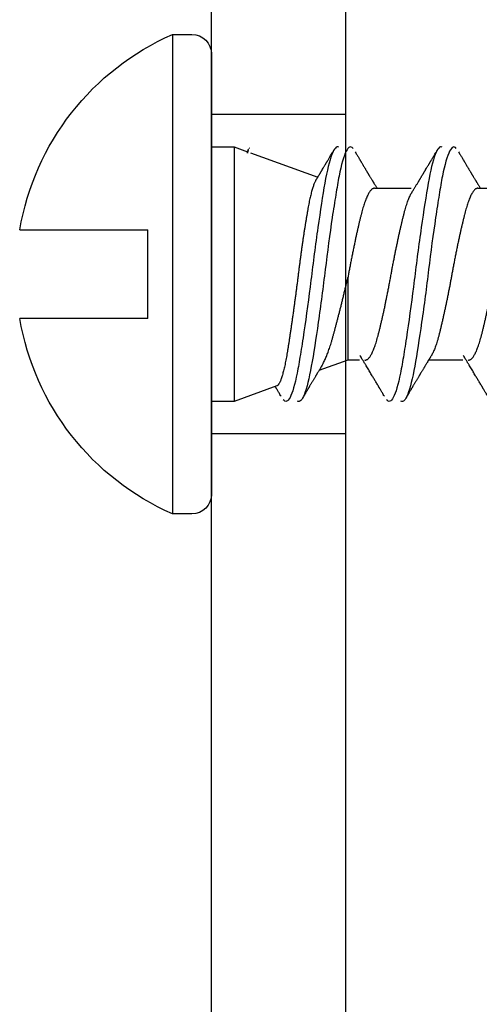
# Model space of a CAD drawing. Units: millimetres. Extents: x 130 to 5682, y -3028 to 2234.
# Drawn here: x 630 to 635, y -2456 to -2445 of the extents above; entities that cross this region are included whole.
import ezdxf

# ---------------------------------------------------------------- set-up
doc = ezdxf.new("R2010")
doc.units = ezdxf.units.MM
doc.header["$MEASUREMENT"] = 0
for name, color, linetype in [('Plaque modèle Blason', 3, 'Continuous'), ('Plaque modèle Lepage', 3, 'Continuous'), ('Plaque modèle uni', 3, 'Continuous'), ('QUINCAILLERIE', 3, 'Continuous')]:
    doc.layers.add(name, color=color, linetype=linetype)

# ---------------------------------------------------------------- blocks, each defined once
blk = doc.blocks.new('Q-395-1')
at = {"color": 3}
for p, q in [((0, 1.5), (52, 1.5)), ((44.124, 1.5), (44.124, 0)), ((47.696, 1.5), (47.696, 0)), ((0, 0), (52, 0))]:
    blk.add_line(p, q, dxfattribs=at)
blk = doc.blocks.new('Q-396-1')
at = {"color": 3}
for p, q in [((0, 1.5), (52, 1.5)), ((44.124, 1.5), (44.124, 0)), ((47.696, 1.5), (47.696, 0)), ((0, 0), (52, 0))]:
    blk.add_line(p, q, dxfattribs=at)
blk = doc.blocks.new('Q-397-1')
at = {"color": 3}
for p, q in [((0, 1.5), (52, 1.5)), ((44.124, 1.5), (44.124, 0)), ((47.696, 1.5), (47.696, 0)), ((0, 0), (52, 0))]:
    blk.add_line(p, q, dxfattribs=at)
blk = doc.blocks.new('Vis finition')
at = {"color": 3}
for p, q in [((-0.218, 2.68), (-0.437, 2.68)), ((-0.437, -2.68), (-0.437, 2.68)), ((0, -2.461), (0, 2.461)), ((0.254, 1.422), (0, 1.422)), ((0.731, 1.249), (0.254, 1.422)), ((0.254, -1.422), (0.254, 1.422)), ((1.524, 0.96), (1.2, 1.078)), ((1.654, 0.96), (1.524, 0.96)), ((1.524, 0.038), (1.524, 0.96)), ((2.808, 0.96), (2.426, 0.96)), ((-0.711, 0.495), (-2.142, 0.495)), ((-0.711, 0.495), (-0.711, -0.495)), ((-2.142, -0.495), (-0.711, -0.495)), ((1.82, -0.96), (2.231, -0.96)), ((2.974, -0.96), (3.386, -0.96)), ((0.437, -1.356), (1.187, -1.083)), ((0, -1.422), (0.254, -1.422)), ((0.254, -1.422), (0.403, -1.368)), ((0.403, -1.353), (0.403, -1.368)), ((0.403, -1.368), (0.413, -1.397)), ((-0.437, -2.68), (-0.218, -2.68))]:
    blk.add_line(p, q, dxfattribs=at)
for centre, radius, start, end in [((0.744, 0), 2.928, 113.7806, 170.2621), ((-0.218, 2.461), 0.218, 0, 90), ((0.744, 0), 2.928, 189.7379, 246.2194), ((-0.218, -2.461), 0.218, 270, 0)]:
    blk.add_arc(centre, radius, start, end, dxfattribs=at)
for points, knots in [([(0.777, 1.365), (0.773, 1.358), (0.766, 1.345), (0.755, 1.327), (0.745, 1.311), (0.737, 1.297), (0.731, 1.286), (0.725, 1.276), (0.721, 1.269), (0.717, 1.262), (0.714, 1.258), (0.713, 1.255)], [0, 0, 0, 0, 0.187789, 0.354899, 0.501361, 0.627206, 0.732455, 0.81269, 0.876535, 0.938356, 1, 1, 1, 1]), ([(1.421, -1.419), (1.409, -1.426), (1.397, -1.423), (1.371, -1.396), (1.358, -1.371), (1.318, -1.267), (1.29, -1.155), (1.242, -0.881), (1.216, -0.71), (1.175, -0.426), (1.162, -0.328), (1.136, -0.13), (1.124, -0.032), (1.087, 0.263), (1.06, 0.465), (1.019, 0.736), (1.006, 0.821), (0.981, 0.975), (0.969, 1.044), (0.931, 1.232), (0.904, 1.327), (0.864, 1.402), (0.851, 1.417), (0.826, 1.425), (0.814, 1.419), (0.801, 1.403)], [0, 0, 0, 0, 0.0625, 0.0625, 0.125, 0.125, 0.25, 0.25, 0.375, 0.375, 0.4375, 0.4375, 0.5, 0.5, 0.625, 0.625, 0.6875, 0.6875, 0.75, 0.75, 0.875, 0.875, 0.9375, 0.9375, 1, 1, 1, 1]), ([(1.581, -1.405), (1.568, -1.421), (1.556, -1.426), (1.531, -1.415), (1.518, -1.399), (1.478, -1.32), (1.45, -1.223), (1.413, -1.033), (1.401, -0.964), (1.376, -0.808), (1.362, -0.723), (1.322, -0.45), (1.295, -0.247), (1.258, 0.048), (1.246, 0.146), (1.22, 0.344), (1.207, 0.442), (1.166, 0.724), (1.14, 0.893), (1.091, 1.164), (1.064, 1.275), (1.024, 1.376), (1.011, 1.399), (0.985, 1.424), (0.973, 1.426), (0.961, 1.418)], [0, 0, 0, 0, 0.0625, 0.0625, 0.125, 0.125, 0.25, 0.25, 0.3125, 0.3125, 0.375, 0.375, 0.5, 0.5, 0.5625, 0.5625, 0.625, 0.625, 0.75, 0.75, 0.875, 0.875, 0.9375, 0.9375, 1, 1, 1, 1]), ([(1.236, 1.018), (1.235, 1.02), (1.233, 1.024), (1.23, 1.029), (1.227, 1.033), (1.224, 1.038), (1.221, 1.043), (1.216, 1.052), (1.209, 1.063), (1.202, 1.075), (1.195, 1.087), (1.188, 1.098), (1.183, 1.107), (1.179, 1.114), (1.175, 1.119), (1.172, 1.124), (1.169, 1.129), (1.165, 1.136), (1.16, 1.145), (1.153, 1.157), (1.146, 1.169), (1.139, 1.181), (1.132, 1.192), (1.125, 1.204), (1.117, 1.216), (1.11, 1.228), (1.103, 1.24), (1.098, 1.249), (1.094, 1.256), (1.091, 1.26), (1.089, 1.264), (1.086, 1.269), (1.083, 1.274), (1.078, 1.283), (1.071, 1.294), (1.063, 1.308), (1.053, 1.324), (1.042, 1.343), (1.034, 1.356), (1.03, 1.363)], [0, 0, 0, 0, 0.012186, 0.031637, 0.043648, 0.054487, 0.069689, 0.08968, 0.12936, 0.166625, 0.200633, 0.231379, 0.258607, 0.277229, 0.293405, 0.307134, 0.320878, 0.338393, 0.366268, 0.400224, 0.435722, 0.470506, 0.504575, 0.537928, 0.570564, 0.610393, 0.645307, 0.675301, 0.688118, 0.700495, 0.712431, 0.724117, 0.738978, 0.764378, 0.797011, 0.836881, 0.883996, 0.938366, 1, 1, 1, 1]), ([(1.932, 1.365), (1.928, 1.358), (1.92, 1.345), (1.909, 1.327), (1.9, 1.311), (1.892, 1.297), (1.885, 1.286), (1.88, 1.276), (1.875, 1.269), (1.871, 1.262), (1.867, 1.255), (1.863, 1.248), (1.857, 1.238), (1.848, 1.223), (1.834, 1.199), (1.816, 1.169), (1.797, 1.139), (1.782, 1.113), (1.769, 1.091), (1.756, 1.07), (1.743, 1.048), (1.732, 1.029), (1.723, 1.014), (1.716, 1.003), (1.71, 0.993), (1.703, 0.982), (1.697, 0.971), (1.689, 0.959), (1.68, 0.944), (1.67, 0.927), (1.663, 0.915), (1.659, 0.909)], [0, 0, 0, 0, 0.044875, 0.084809, 0.119809, 0.149882, 0.175033, 0.194206, 0.209463, 0.224236, 0.239265, 0.25455, 0.270093, 0.308722, 0.35055, 0.428275, 0.504421, 0.55354, 0.599358, 0.644718, 0.693642, 0.745553, 0.769058, 0.792399, 0.81556, 0.838543, 0.862052, 0.889396, 0.92151, 0.958383, 1, 1, 1, 1]), ([(2.576, -1.419), (2.563, -1.426), (2.551, -1.423), (2.526, -1.396), (2.512, -1.371), (2.472, -1.267), (2.445, -1.155), (2.397, -0.881), (2.37, -0.71), (2.33, -0.426), (2.316, -0.328), (2.29, -0.13), (2.278, -0.032), (2.242, 0.263), (2.214, 0.465), (2.174, 0.736), (2.161, 0.821), (2.135, 0.975), (2.124, 1.044), (2.086, 1.232), (2.058, 1.327), (2.018, 1.402), (2.005, 1.417), (1.981, 1.425), (1.969, 1.419), (1.956, 1.403)], [0, 0, 0, 0, 0.0625, 0.0625, 0.125, 0.125, 0.25, 0.25, 0.375, 0.375, 0.4375, 0.4375, 0.5, 0.5, 0.625, 0.625, 0.6875, 0.6875, 0.75, 0.75, 0.875, 0.875, 0.9375, 0.9375, 1, 1, 1, 1]), ([(2.735, -1.405), (2.722, -1.421), (2.71, -1.426), (2.686, -1.415), (2.673, -1.399), (2.633, -1.32), (2.605, -1.223), (2.567, -1.033), (2.556, -0.964), (2.53, -0.808), (2.517, -0.723), (2.477, -0.45), (2.449, -0.247), (2.413, 0.048), (2.401, 0.146), (2.375, 0.344), (2.361, 0.442), (2.321, 0.724), (2.295, 0.893), (2.246, 1.164), (2.219, 1.275), (2.178, 1.376), (2.165, 1.399), (2.14, 1.424), (2.128, 1.426), (2.115, 1.418)], [0, 0, 0, 0, 0.0625, 0.0625, 0.125, 0.125, 0.25, 0.25, 0.3125, 0.3125, 0.375, 0.375, 0.5, 0.5, 0.5625, 0.5625, 0.625, 0.625, 0.75, 0.75, 0.875, 0.875, 0.9375, 0.9375, 1, 1, 1, 1]), ([(2.457, 0.909), (2.456, 0.91), (2.453, 0.916), (2.449, 0.922), (2.445, 0.929), (2.442, 0.934), (2.439, 0.938), (2.436, 0.943), (2.432, 0.95), (2.425, 0.961), (2.416, 0.976), (2.407, 0.992), (2.399, 1.005), (2.393, 1.014), (2.388, 1.022), (2.384, 1.029), (2.381, 1.033), (2.379, 1.038), (2.376, 1.043), (2.37, 1.052), (2.364, 1.063), (2.356, 1.075), (2.349, 1.087), (2.343, 1.098), (2.337, 1.107), (2.333, 1.114), (2.33, 1.119), (2.327, 1.124), (2.324, 1.129), (2.32, 1.136), (2.314, 1.145), (2.308, 1.157), (2.3, 1.169), (2.293, 1.181), (2.286, 1.192), (2.279, 1.204), (2.272, 1.216), (2.265, 1.228), (2.257, 1.24), (2.252, 1.249), (2.248, 1.256), (2.246, 1.26), (2.243, 1.264), (2.241, 1.269), (2.237, 1.274), (2.232, 1.283), (2.225, 1.294), (2.217, 1.308), (2.208, 1.324), (2.196, 1.343), (2.189, 1.356), (2.184, 1.363)], [0, 0, 0, 0, 0.010174, 0.033361, 0.045249, 0.054413, 0.063741, 0.07539, 0.089361, 0.105656, 0.147419, 0.189905, 0.211419, 0.232706, 0.250989, 0.265738, 0.274845, 0.283064, 0.294591, 0.309749, 0.339836, 0.368093, 0.393879, 0.417192, 0.437838, 0.451958, 0.464224, 0.474634, 0.485055, 0.498335, 0.519472, 0.545219, 0.572136, 0.598511, 0.624344, 0.649633, 0.674379, 0.70458, 0.731054, 0.753797, 0.763515, 0.7729, 0.78195, 0.790812, 0.80208, 0.82134, 0.846083, 0.876315, 0.91204, 0.953266, 1, 1, 1, 1]), ([(3.087, 1.365), (3.082, 1.358), (3.075, 1.345), (3.064, 1.327), (3.055, 1.311), (3.046, 1.297), (3.04, 1.286), (3.034, 1.276), (3.03, 1.269), (3.026, 1.262), (3.022, 1.255), (3.018, 1.248), (3.011, 1.238), (3.003, 1.223), (2.988, 1.199), (2.97, 1.169), (2.952, 1.139), (2.936, 1.113), (2.924, 1.091), (2.911, 1.07), (2.898, 1.048), (2.886, 1.029), (2.877, 1.014), (2.871, 1.003), (2.864, 0.993), (2.858, 0.982), (2.851, 0.971), (2.844, 0.959), (2.835, 0.944), (2.825, 0.927), (2.817, 0.915), (2.814, 0.909)], [0, 0, 0, 0, 0.044875, 0.084809, 0.119809, 0.149882, 0.175033, 0.194206, 0.209463, 0.224236, 0.239265, 0.25455, 0.270093, 0.308722, 0.35055, 0.428275, 0.504421, 0.55354, 0.599358, 0.644718, 0.693642, 0.745553, 0.769058, 0.792399, 0.81556, 0.838543, 0.862052, 0.889396, 0.92151, 0.958383, 1, 1, 1, 1]), ([(1.164, -1.046), (1.164, -1.045), (1.162, -1.042), (1.157, -1.033), (1.151, -1.02), (1.144, -1.004), (1.138, -0.987), (1.131, -0.967), (1.125, -0.946), (1.118, -0.922), (1.112, -0.898), (1.106, -0.871), (1.099, -0.844), (1.093, -0.815), (1.087, -0.784), (1.081, -0.751), (1.075, -0.717), (1.069, -0.681), (1.062, -0.645), (1.056, -0.607), (1.05, -0.568), (1.043, -0.528), (1.037, -0.487), (1.03, -0.444), (1.024, -0.401), (1.017, -0.356), (1.011, -0.311), (1.004, -0.265), (0.998, -0.219), (0.992, -0.172), (0.985, -0.124), (0.979, -0.076), (0.973, -0.027), (0.967, 0.022), (0.961, 0.071), (0.954, 0.119), (0.948, 0.167), (0.942, 0.215), (0.936, 0.263), (0.929, 0.311), (0.923, 0.359), (0.916, 0.406), (0.91, 0.453), (0.903, 0.499), (0.897, 0.545), (0.89, 0.589), (0.884, 0.634), (0.877, 0.677), (0.871, 0.72), (0.865, 0.761), (0.858, 0.801), (0.852, 0.839), (0.846, 0.876), (0.84, 0.911), (0.834, 0.944), (0.828, 0.977), (0.822, 1.008), (0.815, 1.038), (0.809, 1.066), (0.802, 1.091), (0.796, 1.116), (0.789, 1.138), (0.783, 1.159), (0.776, 1.177), (0.77, 1.194), (0.763, 1.209), (0.757, 1.221), (0.75, 1.231), (0.744, 1.239), (0.738, 1.245), (0.734, 1.248), (0.731, 1.249), (0.731, 1.249)], [0, 0, 0, 0, 0.001203, 0.014868, 0.028533, 0.042291, 0.05605, 0.070105, 0.08416, 0.098317, 0.112474, 0.126207, 0.13994, 0.153769, 0.167598, 0.181717, 0.195837, 0.210053, 0.224269, 0.238263, 0.252257, 0.266344, 0.280431, 0.294813, 0.309195, 0.323678, 0.338161, 0.352423, 0.366685, 0.381047, 0.395408, 0.410082, 0.424755, 0.439536, 0.454316, 0.468649, 0.482983, 0.497409, 0.511836, 0.526557, 0.541278, 0.5561, 0.570922, 0.585704, 0.600486, 0.615371, 0.630256, 0.645465, 0.660674, 0.675995, 0.691316, 0.706089, 0.720861, 0.735732, 0.750603, 0.765778, 0.780953, 0.796232, 0.81151, 0.82672, 0.841929, 0.857243, 0.872557, 0.888199, 0.903842, 0.919597, 0.935353, 0.950663, 0.965973, 0.981389, 0.996805, 1, 1, 1, 1]), ([(1.236, 1.018), (1.238, 1.014), (1.244, 1.005), (1.253, 0.987), (1.264, 0.966), (1.274, 0.944), (1.284, 0.92), (1.294, 0.896), (1.303, 0.87), (1.313, 0.844), (1.322, 0.816), (1.332, 0.786), (1.341, 0.755), (1.35, 0.723), (1.36, 0.689), (1.369, 0.655), (1.379, 0.62), (1.388, 0.584), (1.398, 0.547), (1.408, 0.509), (1.418, 0.469), (1.429, 0.429), (1.439, 0.388), (1.45, 0.346), (1.46, 0.304), (1.471, 0.261), (1.481, 0.217), (1.492, 0.173), (1.503, 0.128), (1.514, 0.083), (1.521, 0.053), (1.524, 0.038)], [0, 0, 0, 0, 0.026285, 0.062525, 0.098766, 0.135267, 0.171769, 0.20518, 0.238591, 0.272207, 0.305822, 0.340082, 0.374341, 0.408826, 0.44331, 0.476838, 0.510366, 0.544131, 0.577895, 0.612401, 0.646907, 0.681668, 0.716429, 0.751198, 0.785968, 0.820997, 0.856026, 0.891876, 0.927727, 0.963864, 1, 1, 1, 1]), ([(1.711, 0.959), (1.714, 0.96), (1.72, 0.961), (1.728, 0.959), (1.737, 0.955), (1.746, 0.95), (1.755, 0.942), (1.763, 0.932), (1.772, 0.92), (1.781, 0.906), (1.79, 0.89), (1.799, 0.87), (1.809, 0.848), (1.819, 0.823), (1.829, 0.796), (1.838, 0.768), (1.847, 0.737), (1.856, 0.705), (1.865, 0.671), (1.874, 0.637), (1.883, 0.601), (1.891, 0.564), (1.9, 0.525), (1.91, 0.485), (1.919, 0.444), (1.928, 0.403), (1.937, 0.361), (1.945, 0.319), (1.954, 0.277), (1.963, 0.232), (1.973, 0.185), (1.982, 0.136), (1.991, 0.087), (2.001, 0.038), (2.009, -0.011), (2.018, -0.059), (2.027, -0.108), (2.037, -0.156), (2.046, -0.203), (2.055, -0.25), (2.064, -0.295), (2.074, -0.34), (2.083, -0.384), (2.092, -0.427), (2.101, -0.467), (2.11, -0.506), (2.119, -0.543), (2.127, -0.579), (2.136, -0.615), (2.145, -0.651), (2.153, -0.686), (2.162, -0.719), (2.172, -0.75), (2.181, -0.78), (2.19, -0.808), (2.2, -0.834), (2.21, -0.857), (2.219, -0.878), (2.228, -0.896), (2.234, -0.906), (2.237, -0.91)], [0, 0, 0, 0, 0.016753, 0.033546, 0.050488, 0.067559, 0.083754, 0.100028, 0.116363, 0.132739, 0.149138, 0.167442, 0.185724, 0.203956, 0.222113, 0.240168, 0.258098, 0.275878, 0.293498, 0.310311, 0.32727, 0.344356, 0.361547, 0.378824, 0.396162, 0.412548, 0.42895, 0.445349, 0.461725, 0.478061, 0.49622, 0.514279, 0.532212, 0.549997, 0.56762, 0.585311, 0.603164, 0.621154, 0.638358, 0.655643, 0.672989, 0.690371, 0.707768, 0.725156, 0.741521, 0.75784, 0.774092, 0.79026, 0.806326, 0.824116, 0.841742, 0.859428, 0.877276, 0.895263, 0.913366, 0.931558, 0.949815, 0.967201, 0.984598, 1, 1, 1, 1]), ([(2.974, -0.96), (2.973, -0.96), (2.97, -0.96), (2.964, -0.959), (2.955, -0.955), (2.947, -0.949), (2.938, -0.941), (2.929, -0.931), (2.919, -0.917), (2.909, -0.901), (2.899, -0.882), (2.889, -0.861), (2.88, -0.838), (2.87, -0.812), (2.861, -0.785), (2.851, -0.756), (2.843, -0.727), (2.834, -0.695), (2.826, -0.663), (2.817, -0.628), (2.809, -0.593), (2.8, -0.557), (2.791, -0.52), (2.783, -0.482), (2.774, -0.443), (2.765, -0.401), (2.755, -0.356), (2.745, -0.309), (2.736, -0.261), (2.726, -0.213), (2.716, -0.164), (2.707, -0.115), (2.698, -0.066), (2.689, -0.018), (2.68, 0.029), (2.672, 0.075), (2.663, 0.122), (2.654, 0.168), (2.645, 0.214), (2.636, 0.26), (2.627, 0.303), (2.618, 0.346), (2.609, 0.387), (2.6, 0.428), (2.591, 0.469), (2.582, 0.511), (2.572, 0.552), (2.563, 0.592), (2.554, 0.63), (2.545, 0.666), (2.536, 0.7), (2.527, 0.733), (2.518, 0.763), (2.509, 0.791), (2.499, 0.817), (2.49, 0.841), (2.481, 0.863), (2.471, 0.883), (2.463, 0.898), (2.459, 0.906), (2.457, 0.909)], [0, 0, 0, 0, 0.005343, 0.021456, 0.0377, 0.054061, 0.070519, 0.08898, 0.107515, 0.126097, 0.144699, 0.163293, 0.181852, 0.200349, 0.218759, 0.236149, 0.253415, 0.270537, 0.28754, 0.304661, 0.321927, 0.33832, 0.354805, 0.371364, 0.387979, 0.40463, 0.423231, 0.441826, 0.460386, 0.478886, 0.497298, 0.515598, 0.53376, 0.551761, 0.568766, 0.585907, 0.60319, 0.620593, 0.638096, 0.655678, 0.672306, 0.688964, 0.705632, 0.722291, 0.738921, 0.757423, 0.775838, 0.794141, 0.812308, 0.830314, 0.84821, 0.866255, 0.884454, 0.901871, 0.919386, 0.936976, 0.954618, 0.972289, 0.989967, 1, 1, 1, 1]), ([(2.866, 0.959), (2.869, 0.96), (2.874, 0.961), (2.883, 0.959), (2.892, 0.955), (2.9, 0.95), (2.909, 0.942), (2.918, 0.932), (2.926, 0.92), (2.935, 0.906), (2.944, 0.89), (2.954, 0.87), (2.964, 0.848), (2.973, 0.823), (2.983, 0.796), (2.993, 0.768), (3.002, 0.737), (3.011, 0.705), (3.02, 0.671), (3.028, 0.637), (3.037, 0.601), (3.046, 0.564), (3.055, 0.525), (3.064, 0.485), (3.073, 0.444), (3.082, 0.403), (3.091, 0.361), (3.1, 0.319), (3.109, 0.277), (3.118, 0.232), (3.127, 0.185), (3.137, 0.136), (3.146, 0.087), (3.155, 0.038), (3.164, -0.011), (3.173, -0.059), (3.182, -0.108), (3.191, -0.156), (3.201, -0.203), (3.21, -0.25), (3.219, -0.295), (3.228, -0.34), (3.238, -0.384), (3.247, -0.427), (3.256, -0.467), (3.265, -0.506), (3.273, -0.543), (3.282, -0.579), (3.29, -0.615), (3.299, -0.651), (3.308, -0.686), (3.317, -0.719), (3.326, -0.75), (3.335, -0.78), (3.345, -0.808), (3.355, -0.834), (3.364, -0.857), (3.374, -0.878), (3.383, -0.896), (3.389, -0.906), (3.392, -0.91)], [0, 0, 0, 0, 0.016753, 0.033546, 0.050488, 0.067559, 0.083754, 0.100028, 0.116363, 0.132739, 0.149138, 0.167442, 0.185724, 0.203956, 0.222113, 0.240168, 0.258098, 0.275878, 0.293498, 0.310311, 0.32727, 0.344356, 0.361547, 0.378824, 0.396162, 0.412548, 0.42895, 0.445349, 0.461725, 0.478061, 0.49622, 0.514279, 0.532212, 0.549997, 0.56762, 0.585311, 0.603164, 0.621154, 0.638358, 0.655643, 0.672989, 0.690371, 0.707768, 0.725156, 0.741521, 0.75784, 0.774092, 0.79026, 0.806326, 0.824116, 0.841742, 0.859428, 0.877276, 0.895263, 0.913366, 0.931558, 0.949815, 0.967201, 0.984598, 1, 1, 1, 1]), ([(1.82, -0.96), (1.819, -0.96), (1.815, -0.96), (1.809, -0.959), (1.801, -0.955), (1.792, -0.949), (1.784, -0.941), (1.774, -0.931), (1.764, -0.917), (1.755, -0.901), (1.745, -0.882), (1.735, -0.861), (1.725, -0.838), (1.715, -0.812), (1.706, -0.785), (1.697, -0.756), (1.688, -0.727), (1.68, -0.695), (1.671, -0.663), (1.663, -0.628), (1.654, -0.593), (1.645, -0.557), (1.637, -0.52), (1.628, -0.482), (1.619, -0.443), (1.61, -0.401), (1.601, -0.356), (1.591, -0.309), (1.581, -0.261), (1.571, -0.213), (1.562, -0.164), (1.552, -0.115), (1.543, -0.066), (1.534, -0.018), (1.528, 0.016), (1.525, 0.035), (1.524, 0.038)], [0, 0, 0, 0, 0.00934, 0.037503, 0.065898, 0.094494, 0.123261, 0.155531, 0.187929, 0.220408, 0.252923, 0.285424, 0.317864, 0.350196, 0.382374, 0.412771, 0.442951, 0.472879, 0.502598, 0.532526, 0.562705, 0.591358, 0.620173, 0.649118, 0.678159, 0.707263, 0.739777, 0.772279, 0.804721, 0.837058, 0.869241, 0.901227, 0.932973, 0.964439, 0.994162, 1, 1, 1, 1]), ([(1.606, -1.366), (1.61, -1.359), (1.617, -1.347), (1.627, -1.329), (1.637, -1.314), (1.645, -1.3), (1.651, -1.289), (1.657, -1.28), (1.661, -1.273), (1.664, -1.267), (1.667, -1.263), (1.67, -1.258), (1.672, -1.254), (1.677, -1.247), (1.682, -1.237), (1.691, -1.223), (1.699, -1.208), (1.709, -1.192), (1.718, -1.178), (1.725, -1.165), (1.731, -1.155), (1.737, -1.145), (1.742, -1.136), (1.746, -1.13), (1.75, -1.124), (1.753, -1.118), (1.757, -1.111), (1.762, -1.104), (1.767, -1.095), (1.773, -1.084), (1.78, -1.074), (1.787, -1.062), (1.794, -1.051), (1.799, -1.042), (1.802, -1.036), (1.805, -1.031), (1.809, -1.026), (1.813, -1.019), (1.818, -1.01), (1.824, -1), (1.831, -0.989), (1.838, -0.977), (1.844, -0.967), (1.848, -0.962), (1.848, -0.96)], [0, 0, 0, 0, 0.048328, 0.091572, 0.129736, 0.162829, 0.190855, 0.213817, 0.230422, 0.242779, 0.253276, 0.264194, 0.275533, 0.287349, 0.315967, 0.349389, 0.387222, 0.426769, 0.46751, 0.493578, 0.52011, 0.545024, 0.565898, 0.582732, 0.595668, 0.609104, 0.625131, 0.6447, 0.667044, 0.691791, 0.718878, 0.748302, 0.779349, 0.798613, 0.812449, 0.822925, 0.836247, 0.853703, 0.874736, 0.897774, 0.928362, 0.958622, 0.988555, 1, 1, 1, 1]), ([(2.236, -0.909), (2.24, -0.915), (2.247, -0.926), (2.256, -0.942), (2.264, -0.956), (2.272, -0.968), (2.28, -0.981), (2.288, -0.994), (2.296, -1.007), (2.304, -1.02), (2.31, -1.031), (2.316, -1.04), (2.32, -1.047), (2.324, -1.054), (2.328, -1.061), (2.334, -1.07), (2.339, -1.079), (2.345, -1.089), (2.351, -1.098), (2.357, -1.108), (2.362, -1.118), (2.367, -1.126), (2.371, -1.132), (2.374, -1.137), (2.377, -1.143), (2.381, -1.149), (2.385, -1.156), (2.39, -1.164), (2.398, -1.178), (2.411, -1.198), (2.423, -1.219), (2.431, -1.233), (2.436, -1.241), (2.439, -1.246), (2.442, -1.251), (2.444, -1.255), (2.447, -1.26), (2.452, -1.267), (2.457, -1.277), (2.465, -1.29), (2.474, -1.304), (2.484, -1.322), (2.496, -1.341), (2.504, -1.355), (2.508, -1.363)], [0, 0, 0, 0, 0.03907, 0.073488, 0.103304, 0.131271, 0.15885, 0.18604, 0.217584, 0.247242, 0.272042, 0.291867, 0.304657, 0.318899, 0.335487, 0.354551, 0.376607, 0.396075, 0.417428, 0.440633, 0.462161, 0.479651, 0.493478, 0.503905, 0.515586, 0.529172, 0.544665, 0.562066, 0.581178, 0.637163, 0.697643, 0.716848, 0.732693, 0.744999, 0.753764, 0.760899, 0.772421, 0.788771, 0.809951, 0.837326, 0.870011, 0.908014, 0.95134, 1, 1, 1, 1]), ([(2.76, -1.366), (2.764, -1.359), (2.772, -1.347), (2.782, -1.329), (2.791, -1.314), (2.799, -1.3), (2.806, -1.289), (2.811, -1.28), (2.816, -1.273), (2.819, -1.267), (2.822, -1.263), (2.824, -1.258), (2.827, -1.254), (2.831, -1.247), (2.837, -1.237), (2.845, -1.223), (2.854, -1.208), (2.864, -1.192), (2.872, -1.178), (2.88, -1.165), (2.886, -1.155), (2.892, -1.145), (2.897, -1.136), (2.901, -1.13), (2.904, -1.124), (2.908, -1.118), (2.912, -1.111), (2.917, -1.104), (2.922, -1.095), (2.928, -1.084), (2.935, -1.074), (2.942, -1.062), (2.948, -1.051), (2.953, -1.042), (2.957, -1.036), (2.96, -1.031), (2.963, -1.026), (2.968, -1.019), (2.973, -1.01), (2.979, -1), (2.985, -0.989), (2.993, -0.977), (2.999, -0.967), (3.002, -0.962), (3.003, -0.96)], [0, 0, 0, 0, 0.0483284, 0.0915716, 0.1297365, 0.1628291, 0.1908546, 0.2138175, 0.2304224, 0.242779, 0.2532756, 0.2641937, 0.2755332, 0.2873486, 0.3159665, 0.3493886, 0.3872219, 0.4267689, 0.4675096, 0.4935776, 0.5201103, 0.5450244, 0.5658983, 0.582732, 0.5956682, 0.6091036, 0.6251313, 0.6447004, 0.6670444, 0.6917907, 0.7188779, 0.7483021, 0.7793486, 0.7986127, 0.8124493, 0.8229254, 0.8362471, 0.8537029, 0.874736, 0.8977741, 0.9283616, 0.9586219, 0.9885549, 1, 1, 1, 1]), ([(1.164, -1.046), (1.165, -1.046), (1.166, -1.049), (1.169, -1.054), (1.174, -1.061), (1.179, -1.07), (1.185, -1.079), (1.19, -1.089), (1.196, -1.098), (1.202, -1.108), (1.208, -1.118), (1.213, -1.126), (1.216, -1.132), (1.22, -1.137), (1.223, -1.143), (1.226, -1.149), (1.231, -1.156), (1.235, -1.164), (1.244, -1.178), (1.256, -1.198), (1.268, -1.219), (1.277, -1.233), (1.281, -1.241), (1.284, -1.246), (1.287, -1.251), (1.289, -1.255), (1.293, -1.26), (1.297, -1.267), (1.303, -1.277), (1.31, -1.29), (1.319, -1.304), (1.329, -1.322), (1.341, -1.341), (1.349, -1.355), (1.354, -1.363)], [0, 0, 0, 0, 0.0043003, 0.0246941, 0.0484477, 0.075746, 0.1073284, 0.1352064, 0.1657831, 0.199012, 0.2298379, 0.2548841, 0.2746829, 0.2896139, 0.3063401, 0.3257949, 0.3479802, 0.3728978, 0.4002651, 0.4804335, 0.5670387, 0.5945387, 0.6172283, 0.6348503, 0.6474017, 0.6576186, 0.674117, 0.697529, 0.7278586, 0.7670576, 0.8138617, 0.8682796, 0.9303217, 1, 1, 1, 1]), ([(0.413, -1.397), (0.413, -1.396), (0.412, -1.394), (0.41, -1.388), (0.408, -1.379), (0.405, -1.367), (0.403, -1.358), (0.403, -1.353)], [0, 0, 0, 0, 0.032488, 0.273647, 0.514806, 0.757403, 1, 1, 1, 1])]:
    blk.add_open_spline(points, degree=3, knots=knots, dxfattribs=at)
blk.add_open_spline([(0.426, -1.405), (0.425, -1.407), (0.423, -1.408), (0.422, -1.41)], degree=3, dxfattribs=at)
blk = doc.blocks.new('Lamatek')
at = {"color": 211}
blk.add_line((52.005, 1.6), (0, 1.6), dxfattribs=at)

msp = doc.modelspace()

# ---------------------------------------------------------------- block references
at = {"layer": 'Plaque modèle Blason', "color": 7, "xscale": -1}
for name, p, rotation in [('Q-396-1', (631.991, -2493.511), 270), ('Lamatek', (635.091, -2441.508), 90)]:
    msp.add_blockref(name, p, dxfattribs=dict(at, rotation=rotation))
at = {"layer": 'Plaque modèle Lepage', "color": 7, "xscale": -1}
for name, p, rotation in [('Q-395-1', (631.991, -2493.511), 270), ('Lamatek', (635.091, -2441.508), 90)]:
    msp.add_blockref(name, p, dxfattribs=dict(at, rotation=rotation))
at = {"layer": 'Plaque modèle uni', "color": 7, "xscale": -1}
for name, p, rotation in [('Q-397-1', (631.991, -2493.511), 270), ('Lamatek', (635.091, -2441.508), 90)]:
    msp.add_blockref(name, p, dxfattribs=dict(at, rotation=rotation))
at = {"layer": 'QUINCAILLERIE', "xscale": -1, "rotation": 180}
msp.add_blockref('Vis finition', (631.991, -2447.601), dxfattribs=at)

doc.saveas('drawing.dxf')
